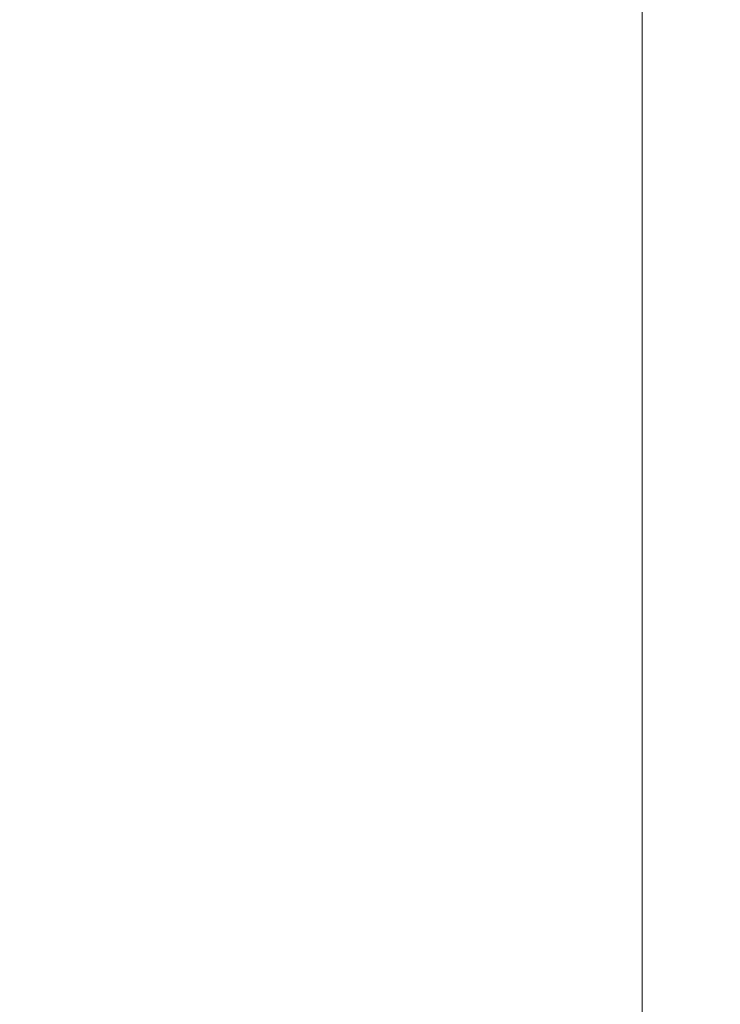
# Model space of a CAD drawing. Units: inches. Extents: x 0 to 204, y 0 to 264.
# Drawn here: x 103 to 104, y 165 to 166 of the extents above; entities that cross this region are included whole.
import ezdxf

# ---------------------------------------------------------------- set-up
doc = ezdxf.new("R2010")
doc.units = ezdxf.units.IN
doc.header["$MEASUREMENT"] = 0
doc.layers.get('0').update_dxf_attribs({"color": 10})

# ---------------------------------------------------------------- blocks, each defined once
blk = doc.blocks.new('646XLF-3D')
at = {"lineweight": 18, "invisible_edges": 10}
for points in [[(7.125, -7.12513, -6.5), (7.125, 7.12513, -6.5), (7.125, 7.87513, -7.25), (7.125, -7.87513, -7.25)], [(7.125, 7.12513, 0.75), (7.125, -7.12513, 0.75), (7.875, -7.87513, 0.75), (7.875, 7.87513, 0.75)], [(7.125, -7.12513), (7.125, 7.12513), (7.875, 7.87513), (7.875, -7.87513)]]:
    blk.add_3dface(points, dxfattribs=at)
at = {"lineweight": 18}
for points in [[(7.125, 7.87513, -7.25), (7.875, 7.87513, -7.25), (7.875, -7.87513, -7.25), (7.125, -7.87513, -7.25)], [(7.875, -7.12513, -6.5), (7.875, 7.12513, -6.5), (7.125, 7.12513, -6.5), (7.125, -7.12513, -6.5)], [(7.125, 7.12513, 0.75), (7.125, 7.12513), (7.125, -7.12513), (7.125, -7.12513, 0.75)]]:
    blk.add_3dface(points, dxfattribs=at)
mesh = blk.add_polyface(dxfattribs=at)
corners = [(7.875, -7.87513, 16.75), (7.875, 7.87487, 16.75), (-7.875, 7.87487, 16.75), (-7.875, -7.87513, 16.75)]
mesh.append_faces([[corners[k] for k in face] for face in [(0, 1, 2, 3)]])
mesh = blk.add_polyface(dxfattribs=at)
corners = [(7.875, 7.87487, 11.75), (7.875, -7.87513, 11.75), (-7.875, -7.87513, 11.75), (-7.875, 7.87487, 11.75)]
mesh.append_faces([[corners[k] for k in face] for face in [(1, 2, 3, 0)]])

msp = doc.modelspace()

# ---------------------------------------------------------------- linework, layer by layer
at = {"lineweight": 18, "invisible_edges": 15}
for points in [[(103.06789, 166.39859, 32.51645), (103.73445, 165.85481, 32.2702), (103.43994, 166.18838, 32.30278)], [(103.06789, 166.39859, 32.51645), (103.50117, 165.91637, 32.39694), (103.73445, 165.85481, 32.2702)], [(103.50117, 165.75218, 32.39694), (103.06789, 166.2344, 32.51645), (102.68599, 166.35917, 32.67632)], [(102.90045, 165.99642, 32.54923), (103.50117, 165.75218, 32.39694), (102.68599, 166.35917, 32.67632)], [(103.9322, 165.85994, 27.07692), (104.05602, 166.26468, 28.5), (103.71108, 165.94938, 27.14502)], [(103.06789, 166.2344, 32.51645), (103.73445, 165.69062, 32.2702), (103.43994, 166.02419, 32.30278)], [(103.06789, 166.2344, 32.51645), (103.50117, 165.75218, 32.39694), (103.73445, 165.69062, 32.2702)], [(103.3351, 166.03629, 3.48352), (103.4538, 166.2242, 2.09672), (103.276, 165.85506, 3.49298)], [(103.44132, 165.99888, 24.79046), (103.63647, 165.8187, 24.27876), (103.66019, 166.20253, 25.87321)], [(103.66019, 166.20253, 25.87321), (103.63647, 165.8187, 24.27876), (103.81837, 166.04412, 25.45392)], [(104.11714, 165.56842, 32.03935), (103.43994, 166.18838, 32.30278), (103.73445, 165.85481, 32.2702)], [(103.80079, 165.89346, 32.04601), (103.43994, 166.18838, 32.30278), (104.11714, 165.56842, 32.03935)], [(103.38884, 166.15656, 27.3331), (103.4776, 165.77626, 26.28054), (103.58563, 166.06326, 27.39451)], [(104.12109, 165.51778, 31.43129), (104.31153, 165.46196, 31.52623), (103.61802, 166.1256, 31.72761)], [(104.31153, 165.46196, 31.52623), (103.9599, 165.99838, 31.81708), (103.61802, 166.1256, 31.72761)], [(103.61802, 166.1256, 31.72761), (103.86218, 165.69694, 31.36038), (104.12109, 165.51778, 31.43129)], [(103.95102, 165.80741, 26.94564), (103.86249, 165.93763, 27.33743), (104.09126, 166.12646, 28.27497)], [(103.84795, 165.81184, 5.65859), (103.77194, 166.06912, 4.27188), (103.6518, 165.92779, 5.31027)], [(103.92078, 166.06711, 4.03348), (103.77194, 166.06912, 4.27188), (103.84795, 165.81184, 5.65859)], [(103.71108, 165.94938, 27.14502), (103.58563, 166.06326, 27.39451), (103.4776, 165.77626, 26.28054)], [(103.5317, 165.70979, 27.4269), (103.67991, 166.06804, 28.33123), (103.52969, 165.7483, 27.01664)], [(103.99834, 165.89146, 4.8726), (103.92078, 166.06711, 4.03348), (103.84795, 165.81184, 5.65859)], [(103.81837, 166.04412, 25.45392), (103.63647, 165.8187, 24.27876), (103.78342, 165.78119, 24.31663)], [(103.81837, 166.04412, 25.45392), (103.78342, 165.78119, 24.31663), (103.96299, 165.93496, 24.99929)], [(103.58866, 166.01662, 23.26647), (103.35307, 165.86229, 21.75694), (103.35837, 166.0326, 22.92504)], [(103.75869, 166.03192, 27.56677), (103.7348, 165.73926, 26.40186), (103.61663, 166.00573, 27.11809)], [(103.7348, 165.73926, 26.40186), (103.75869, 166.03192, 27.56677), (103.86249, 165.93763, 27.33743)], [(104.11714, 165.40423, 32.03935), (103.43994, 166.02419, 32.30278), (103.73445, 165.69062, 32.2702)], [(103.80079, 165.72927, 32.04601), (103.43994, 166.02419, 32.30278), (104.11714, 165.40423, 32.03935)], [(103.35307, 165.86229, 21.75694), (103.58866, 166.01662, 23.26647), (103.58142, 165.83861, 22.10515)], [(103.75299, 165.9395, 23.11334), (103.58142, 165.83861, 22.10515), (103.58866, 166.01662, 23.26647)], [(103.44132, 165.99888, 24.79046), (103.23066, 166.00844, 24.55068), (103.27484, 165.75184, 23.44649)], [(103.27484, 165.75184, 23.44649), (103.42133, 165.81003, 23.93629), (103.44132, 165.99888, 24.79046)], [(103.63647, 165.8187, 24.27876), (103.44132, 165.99888, 24.79046), (103.42133, 165.81003, 23.93629)], [(102.94292, 165.98634, 24.39007), (103.13562, 165.60125, 22.79064), (104.06817, 165.56086, 23.92681)], [(103.8797, 165.90844, 23.16572), (104.03319, 165.99032, 23.90823), (103.98623, 165.84014, 22.95292)], [(103.66019, 165.60922, 25.87321), (103.71108, 165.94938, 27.14502), (103.4776, 165.77626, 26.28054)], [(103.66019, 165.60922, 25.87321), (103.9322, 165.85994, 27.07692), (103.71108, 165.94938, 27.14502)], [(103.42022, 165.93221, 5.74999), (103.1899, 165.94065, 6.19015), (103.28527, 165.79893, 7.05033)], [(103.75299, 165.9395, 23.11334), (103.69206, 165.71787, 21.46466), (103.58142, 165.83861, 22.10515)], [(103.69206, 165.71787, 21.46466), (103.75299, 165.9395, 23.11334), (103.83455, 165.78102, 22.25714)], [(103.83455, 165.78102, 22.25714), (103.75299, 165.9395, 23.11334), (103.8797, 165.90844, 23.16572)], [(103.50615, 165.73058, 7.04251), (103.42022, 165.93221, 5.74999), (103.28527, 165.79893, 7.05033)], [(103.6518, 165.92779, 5.31027), (103.42022, 165.93221, 5.74999), (103.50615, 165.73058, 7.04251)], [(103.7348, 165.73926, 26.40186), (103.86249, 165.93763, 27.33743), (103.95102, 165.80741, 26.94564)], [(103.67996, 165.74919, 6.46614), (103.6518, 165.92779, 5.31027), (103.50615, 165.73058, 7.04251)], [(103.6518, 165.92779, 5.31027), (103.67996, 165.74919, 6.46614), (103.84795, 165.81184, 5.65859)], [(103.73445, 165.85481, 32.2702), (103.50117, 165.91637, 32.39694), (104.09894, 165.31684, 32.14603)], [(103.64123, 165.60477, 32.30168), (104.09894, 165.31684, 32.14603), (103.50117, 165.91637, 32.39694)], [(103.83455, 165.78102, 22.25714), (103.8797, 165.90844, 23.16572), (103.98623, 165.84014, 22.95292)], [(103.5317, 165.70979, 27.4269), (103.44588, 165.48412, 27.06839), (103.62638, 165.89738, 28.38748)], [(103.96743, 165.75124, 5.81231), (103.99834, 165.89146, 4.8726), (103.84795, 165.81184, 5.65859)], [(103.81343, 165.8819, 32.04096), (103.89706, 165.80453, 31.98593), (103.80934, 165.88594, 32.02186)], [(103.89706, 165.80453, 31.98593), (103.89285, 165.80869, 31.96655), (103.80934, 165.88594, 32.02186)], [(103.4776, 165.77626, 26.28054), (103.25838, 165.88009, 26.16619), (103.30512, 165.64719, 25.59205)], [(103.63447, 165.8777, 32.11089), (103.72051, 165.80215, 32.05733), (103.6306, 165.88153, 32.09235)], [(103.72051, 165.80215, 32.05733), (103.71654, 165.80608, 32.03851), (103.6306, 165.88153, 32.09235)], [(103.54072, 165.69309, 20.86247), (103.31614, 165.75839, 20.8167), (103.35307, 165.86229, 21.75694)], [(103.35307, 165.86229, 21.75694), (103.58142, 165.83861, 22.10515), (103.54072, 165.69309, 20.86247)], [(103.81837, 165.45082, 25.45392), (103.9322, 165.85994, 27.07692), (103.66019, 165.60922, 25.87321)], [(103.9322, 165.85994, 27.07692), (103.81837, 165.45082, 25.45392), (104.05363, 165.63062, 26.16619)], [(103.73445, 165.85481, 32.2702), (104.09894, 165.31684, 32.14603), (104.44602, 165.12103, 31.96345)], [(103.73445, 165.85481, 32.2702), (104.44602, 165.12103, 31.96345), (104.11714, 165.56842, 32.03935)], [(103.58142, 165.83861, 22.10515), (103.69206, 165.71787, 21.46466), (103.54072, 165.69309, 20.86247)], [(103.83455, 165.78102, 22.25714), (103.98623, 165.84014, 22.95292), (103.94517, 165.70925, 21.99658)], [(103.42133, 165.81003, 23.93629), (103.53439, 165.65785, 23.38551), (103.63647, 165.8187, 24.27876)], [(103.54442, 165.81605, 2), (103.56771, 165.53293, 3.03236), (103.42446, 165.60838, 2.91323)], [(103.53439, 165.65785, 23.38551), (103.67644, 165.5784, 23.21404), (103.63647, 165.8187, 24.27876)], [(103.67644, 165.5784, 23.21404), (103.78342, 165.78119, 24.31663), (103.63647, 165.8187, 24.27876)], [(103.42133, 165.81003, 23.93629), (103.27484, 165.75184, 23.44649), (103.39154, 165.63427, 23.0461)], [(103.53439, 165.65785, 23.38551), (103.42133, 165.81003, 23.93629), (103.39154, 165.63427, 23.0461)], [(103.67996, 165.74919, 6.46614), (103.76804, 165.61697, 7.31096), (103.84795, 165.81184, 5.65859)], [(103.95102, 165.80741, 26.94564), (103.866, 165.51542, 25.62105), (103.7348, 165.73926, 26.40186)], [(103.84795, 165.81184, 5.65859), (103.76804, 165.61697, 7.31096), (103.92628, 165.63158, 6.77657)], [(103.92628, 165.63158, 6.77657), (103.96743, 165.75124, 5.81231), (103.84795, 165.81184, 5.65859)], [(103.95102, 165.80741, 26.94564), (104.02497, 165.56859, 26.06912), (103.866, 165.51542, 25.62105)], [(103.72449, 165.79822, 32.07615), (103.80934, 165.72175, 32.02186), (103.72051, 165.80215, 32.05733)], [(103.80934, 165.72175, 32.02186), (103.80525, 165.72579, 32.00276), (103.72051, 165.80215, 32.05733)], [(103.90127, 165.80038, 32.00532), (103.98367, 165.72214, 31.94957), (103.89706, 165.80453, 31.98593)], [(103.98367, 165.72214, 31.94957), (103.97934, 165.7264, 31.92991), (103.89706, 165.80453, 31.98593)], [(103.50615, 165.73058, 7.04251), (103.28527, 165.79893, 7.05033), (103.27659, 165.66402, 8.3595)], [(103.67644, 165.5784, 23.21404), (103.87234, 165.64599, 23.83239), (103.78342, 165.78119, 24.31663)], [(103.81205, 165.63603, 21.10463), (103.69206, 165.71787, 21.46466), (103.83455, 165.78102, 22.25714)], [(103.81205, 165.63603, 21.10463), (103.83455, 165.78102, 22.25714), (103.94517, 165.70925, 21.99658)], [(103.4776, 165.77626, 26.28054), (103.30512, 165.64719, 25.59205), (103.44132, 165.40557, 24.79046)], [(103.52969, 165.7483, 27.01664), (103.49981, 165.77276, 25.96121), (103.36654, 165.4335, 25.29765)], [(103.66019, 165.60922, 25.87321), (103.4776, 165.77626, 26.28054), (103.44132, 165.40557, 24.79046)], [(103.49981, 165.77276, 25.96121), (103.7348, 165.73926, 26.40186), (103.56788, 165.42944, 24.78436)], [(103.39164, 165.67498, 20.25056), (103.31614, 165.75839, 20.8167), (103.54072, 165.69309, 20.86247)], [(103.73445, 165.69062, 32.2702), (103.50117, 165.75218, 32.39694), (104.09894, 165.15265, 32.14603)], [(103.64123, 165.44058, 32.30168), (104.09894, 165.15265, 32.14603), (103.50117, 165.75218, 32.39694)], [(103.74349, 165.75361, 2), (103.65381, 165.37028, 3.57917), (103.56771, 165.53293, 3.03236)], [(103.90103, 165.70143, 26.96968), (103.8319, 165.7524, 26.74572), (103.76502, 165.73772, 26.91076)], [(103.32744, 165.26522, 25.72457), (103.52969, 165.7483, 27.01664), (103.34873, 165.35288, 25.52754)], [(103.32744, 165.26522, 25.72457), (103.5317, 165.70979, 27.4269), (103.52969, 165.7483, 27.01664)], [(103.52969, 165.7483, 27.01664), (103.36654, 165.4335, 25.29765), (103.34873, 165.35288, 25.52754)], [(103.67996, 165.74919, 6.46614), (103.50615, 165.73058, 7.04251), (103.60352, 165.63012, 7.66013)], [(103.76804, 165.61697, 7.31096), (103.67996, 165.74919, 6.46614), (103.60352, 165.63012, 7.66013)], [(103.7348, 165.73926, 26.40186), (103.866, 165.51542, 25.62105), (103.56788, 165.42944, 24.78436)], [(103.69959, 165.69816, 26.73363), (103.66366, 165.70111, 26.97291), (103.76502, 165.73772, 26.91076)], [(103.66366, 165.70111, 26.97291), (103.77914, 165.72149, 27.10598), (103.76502, 165.73772, 26.91076)], [(103.90103, 165.70143, 26.96968), (103.76502, 165.73772, 26.91076), (103.77914, 165.72149, 27.10598)], [(103.27659, 165.66402, 8.3595), (103.49708, 165.56358, 8.72277), (103.50615, 165.73058, 7.04251)], [(103.57284, 165.72672, 28.44374), (103.44588, 165.48412, 27.06839), (103.39225, 165.32071, 27.04938)], [(103.60352, 165.63012, 7.66013), (103.50615, 165.73058, 7.04251), (103.49708, 165.56358, 8.72277)], [(103.54072, 165.69309, 20.86247), (103.69206, 165.71787, 21.46466), (103.64855, 165.60843, 20.39013)], [(103.66366, 165.70111, 26.97291), (103.595, 165.71601, 27.19502), (103.77914, 165.72149, 27.10598)], [(103.595, 165.71601, 27.19502), (103.75736, 165.67751, 27.25723), (103.77914, 165.72149, 27.10598)], [(103.64855, 165.60843, 20.39013), (103.69206, 165.71787, 21.46466), (103.81205, 165.63603, 21.10463)], [(103.75736, 165.67751, 27.25723), (103.86628, 165.65026, 27.14884), (103.77914, 165.72149, 27.10598)], [(103.86628, 165.65026, 27.14884), (103.90103, 165.70143, 26.96968), (103.77914, 165.72149, 27.10598)], [(103.81343, 165.71771, 32.04096), (103.89706, 165.64034, 31.98593), (103.80934, 165.72175, 32.02186)], [(103.89706, 165.64034, 31.98593), (103.89285, 165.6445, 31.96655), (103.80934, 165.72175, 32.02186)], [(103.4256, 165.70893, 27.35838), (103.595, 165.71601, 27.19502), (103.42825, 165.656, 27.2214)], [(103.595, 165.71601, 27.19502), (103.4256, 165.70893, 27.35838), (103.63524, 165.67592, 27.3766)], [(103.595, 165.71601, 27.19502), (103.54726, 165.64489, 27.07787), (103.42825, 165.656, 27.2214)], [(103.54726, 165.64489, 27.07787), (103.595, 165.71601, 27.19502), (103.66366, 165.70111, 26.97291)], [(103.75736, 165.67751, 27.25723), (103.595, 165.71601, 27.19502), (103.63524, 165.67592, 27.3766)], [(103.65381, 165.37028, 3.57917), (103.8619, 165.71646, 2), (103.83471, 165.427, 3.11982)], [(103.4256, 165.70893, 27.35838), (103.26296, 165.65582, 27.32037), (103.23677, 165.70399, 27.44665)], [(103.23677, 165.70399, 27.44665), (103.46537, 165.68052, 27.47711), (103.4256, 165.70893, 27.35838)], [(103.46537, 165.68052, 27.47711), (103.23677, 165.70399, 27.44665), (103.31256, 165.65243, 27.57662)], [(103.26296, 165.65582, 27.32037), (103.4256, 165.70893, 27.35838), (103.42825, 165.656, 27.2214)], [(103.32744, 165.26522, 25.72457), (103.44588, 165.48412, 27.06839), (103.5317, 165.70979, 27.4269)], [(103.63524, 165.67592, 27.3766), (103.4256, 165.70893, 27.35838), (103.46537, 165.68052, 27.47711)], [(103.81205, 165.63603, 21.10463), (103.94517, 165.70925, 21.99658), (104.05846, 165.64601, 21.30182)], [(103.56668, 165.55517, 26.88662), (103.54726, 165.64489, 27.07787), (103.66366, 165.70111, 26.97291)], [(103.65116, 165.61449, 26.72499), (103.56668, 165.55517, 26.88662), (103.66366, 165.70111, 26.97291)], [(103.90103, 165.70143, 26.96968), (103.86628, 165.65026, 27.14884), (103.91324, 165.54311, 27.06907)], [(103.96421, 165.69704, 26.75055), (103.90103, 165.70143, 26.96968), (103.96151, 165.55288, 26.92133)], [(103.39164, 165.67498, 20.25056), (103.54072, 165.69309, 20.86247), (103.51589, 165.60455, 19.92035)], [(103.64855, 165.60843, 20.39013), (103.51589, 165.60455, 19.92035), (103.54072, 165.69309, 20.86247)], [(103.73445, 165.69062, 32.2702), (104.09894, 165.15265, 32.14603), (104.44602, 164.95684, 31.96345)], [(103.73445, 165.69062, 32.2702), (104.44602, 164.95684, 31.96345), (104.11714, 165.40423, 32.03935)], [(103.23893, 165.67867, 3.0079), (103.42446, 165.60838, 2.91323), (103.27343, 165.4803, 3.61776)], [(103.31256, 165.65243, 27.57662), (103.57929, 165.60254, 27.48923), (103.46537, 165.68052, 27.47711)], [(103.63524, 165.67592, 27.3766), (103.46537, 165.68052, 27.47711), (103.57929, 165.60254, 27.48923)], [(103.75736, 165.67751, 27.25723), (103.63524, 165.67592, 27.3766), (103.68372, 165.52212, 27.38644)], [(103.77435, 165.52773, 27.30163), (103.86628, 165.65026, 27.14884), (103.75736, 165.67751, 27.25723)], [(103.42158, 165.56527, 19.07924), (103.26397, 165.59906, 18.85491), (103.39164, 165.67498, 20.25056)], [(103.42158, 165.56527, 19.07924), (103.39164, 165.67498, 20.25056), (103.51589, 165.60455, 19.92035)], [(103.57929, 165.60254, 27.48923), (103.68372, 165.52212, 27.38644), (103.63524, 165.67592, 27.3766)], [(103.49708, 165.56358, 8.72277), (103.27659, 165.66402, 8.3595), (103.33075, 165.55055, 9.63332)], [(103.27873, 165.51228, 32.19184), (103.98161, 165.01615, 32.01824), (103.29973, 165.66826, 32.30882)], [(103.29973, 165.66826, 32.30882), (103.98161, 165.01615, 32.01824), (103.64123, 165.60477, 32.30168)], [(103.26296, 165.65582, 27.32037), (103.42825, 165.656, 27.2214), (103.19132, 165.53194, 27.23793)], [(103.4854, 165.49444, 22.46767), (103.53439, 165.65785, 23.38551), (103.39154, 165.63427, 23.0461)], [(103.42825, 165.656, 27.2214), (103.54726, 165.64489, 27.07787), (103.44864, 165.53866, 27.13636)], [(103.67644, 165.5784, 23.21404), (103.53439, 165.65785, 23.38551), (103.4854, 165.49444, 22.46767)], [(103.57929, 165.60254, 27.48923), (103.31256, 165.65243, 27.57662), (103.50247, 165.51091, 27.55608)], [(103.44132, 165.40557, 24.79046), (103.30512, 165.64719, 25.59205), (103.23066, 165.41514, 24.55068)], [(103.64855, 165.60843, 20.39013), (103.81205, 165.63603, 21.10463), (103.75718, 165.52805, 19.91149)], [(103.81205, 165.63603, 21.10463), (104.01716, 165.51434, 20.129), (103.75718, 165.52805, 19.91149)], [(103.90127, 165.63619, 32.00532), (103.98367, 165.55795, 31.94957), (103.89706, 165.64034, 31.98593)], [(103.98367, 165.55795, 31.94957), (103.97934, 165.56221, 31.92991), (103.89706, 165.64034, 31.98593)], [(103.29415, 165.45451, 21.90525), (103.4854, 165.49444, 22.46767), (103.39154, 165.63427, 23.0461)], [(103.6199, 165.51306, 8.87221), (103.60352, 165.63012, 7.66013), (103.49708, 165.56358, 8.72277)], [(103.60352, 165.63012, 7.66013), (103.6199, 165.51306, 8.87221), (103.74821, 165.52552, 8.25616)], [(103.60352, 165.63012, 7.66013), (103.74821, 165.52552, 8.25616), (103.76804, 165.61697, 7.31096)], [(103.88319, 165.53318, 7.74771), (103.92628, 165.63158, 6.77657), (103.76804, 165.61697, 7.31096)], [(104.03781, 165.58018, 7.19742), (103.92628, 165.63158, 6.77657), (103.88319, 165.53318, 7.74771)], [(103.76804, 165.61697, 7.31096), (103.74821, 165.52552, 8.25616), (103.88319, 165.53318, 7.74771)], [(103.93357, 165.56058, 20.90678), (103.86892, 165.61565, 20.68265), (103.79873, 165.59788, 20.84579)], [(103.42446, 165.60838, 2.91323), (103.38548, 165.39954, 3.80911), (103.27343, 165.4803, 3.61776)], [(103.38548, 165.39954, 3.80911), (103.42446, 165.60838, 2.91323), (103.56771, 165.53293, 3.03236)], [(103.44132, 165.40557, 24.79046), (103.63647, 165.2254, 24.27876), (103.66019, 165.60922, 25.87321)], [(103.59065, 165.53009, 19.31726), (103.51589, 165.60455, 19.92035), (103.64855, 165.60843, 20.39013)], [(103.75718, 165.52805, 19.91149), (103.59065, 165.53009, 19.31726), (103.64855, 165.60843, 20.39013)], [(103.66019, 165.60922, 25.87321), (103.63647, 165.2254, 24.27876), (103.81837, 165.45082, 25.45392)], [(103.13562, 165.60125, 22.79064), (102.40154, 165.43327, 20.67666), (103.96378, 165.19878, 21.58281)], [(103.59065, 165.53009, 19.31726), (103.42158, 165.56527, 19.07924), (103.51589, 165.60455, 19.92035)], [(103.38017, 165.50988, 17.92364), (103.26397, 165.59906, 18.85491), (103.42158, 165.56527, 19.07924)], [(103.73679, 165.56186, 20.66714), (103.69616, 165.55999, 20.90541), (103.79873, 165.59788, 20.84579)], [(103.69616, 165.55999, 20.90541), (103.80877, 165.57813, 21.0414), (103.79873, 165.59788, 20.84579)], [(103.93357, 165.56058, 20.90678), (103.79873, 165.59788, 20.84579), (103.80877, 165.57813, 21.0414)], [(103.63318, 165.57344, 21.13803), (103.46213, 165.51047, 21.14401), (103.45952, 165.5614, 21.28014)], [(103.45952, 165.5614, 21.28014), (103.6506, 165.52286, 21.32257), (103.63318, 165.57344, 21.13803)], [(103.63318, 165.57344, 21.13803), (103.58, 165.50115, 21.00344), (103.46213, 165.51047, 21.14401)], [(103.61546, 165.36547, 21.97356), (103.67644, 165.5784, 23.21404), (103.4854, 165.49444, 22.46767)], [(103.69616, 165.55999, 20.90541), (103.58, 165.50115, 21.00344), (103.63318, 165.57344, 21.13803)], [(103.81757, 165.4714, 22.6408), (103.67644, 165.5784, 23.21404), (103.61546, 165.36547, 21.97356)], [(103.69616, 165.55999, 20.90541), (103.63318, 165.57344, 21.13803), (103.80877, 165.57813, 21.0414)], [(103.63318, 165.57344, 21.13803), (103.77935, 165.53045, 21.19835), (103.80877, 165.57813, 21.0414)], [(103.77935, 165.53045, 21.19835), (103.63318, 165.57344, 21.13803), (103.6506, 165.52286, 21.32257)], [(103.77935, 165.53045, 21.19835), (103.89557, 165.50643, 21.08397), (103.80877, 165.57813, 21.0414)], [(103.89557, 165.50643, 21.08397), (103.93357, 165.56058, 20.90678), (103.80877, 165.57813, 21.0414)], [(104.02497, 165.56859, 26.06912), (103.93586, 165.37408, 25.0732), (103.866, 165.51542, 25.62105)], [(103.45952, 165.5614, 21.28014), (103.29797, 165.50877, 21.24125), (103.27267, 165.55502, 21.36755)], [(103.27267, 165.55502, 21.36755), (103.48197, 165.53621, 21.39867), (103.45952, 165.5614, 21.28014)], [(103.29797, 165.50877, 21.24125), (103.45952, 165.5614, 21.28014), (103.46213, 165.51047, 21.14401)], [(103.33075, 165.55055, 9.63332), (103.48115, 165.47726, 10.0995), (103.49708, 165.56358, 8.72277)], [(103.42158, 165.56527, 19.07924), (103.52284, 165.45303, 17.64175), (103.38017, 165.50988, 17.92364)], [(103.59065, 165.53009, 19.31726), (103.52284, 165.45303, 17.64175), (103.42158, 165.56527, 19.07924)], [(103.6506, 165.52286, 21.32257), (103.45952, 165.5614, 21.28014), (103.48197, 165.53621, 21.39867)], [(103.6199, 165.51306, 8.87221), (103.49708, 165.56358, 8.72277), (103.48115, 165.47726, 10.0995)], [(103.60165, 165.41615, 20.8154), (103.58, 165.50115, 21.00344), (103.69616, 165.55999, 20.90541)], [(103.68842, 165.47845, 20.65602), (103.60165, 165.41615, 20.8154), (103.69616, 165.55999, 20.90541)], [(103.93357, 165.56058, 20.90678), (103.89557, 165.50643, 21.08397), (103.94606, 165.40032, 21.00095)], [(103.48197, 165.53621, 21.39867), (103.27267, 165.55502, 21.36755), (103.34923, 165.50167, 21.49664)], [(103.49373, 165.42545, 27.13765), (103.56668, 165.55517, 26.88662), (103.66366, 165.39915, 26.95294)], [(103.65116, 165.51765, 26.71859), (103.66366, 165.39915, 26.95294), (103.56668, 165.55517, 26.88662)], [(103.90103, 165.39925, 26.9497), (103.96421, 165.43245, 26.73306), (103.96151, 165.55288, 26.92133)], [(103.33075, 165.55055, 9.63332), (103.23474, 165.52127, 10.89753), (103.48115, 165.47726, 10.0995)], [(103.56788, 165.42944, 24.78436), (103.42221, 165.31513, 23.96316), (103.38299, 165.53978, 24.80433)], [(103.90103, 165.39925, 26.9497), (103.91324, 165.54311, 27.06907), (103.86628, 165.42639, 27.13404)], [(103.34923, 165.50167, 21.49664), (103.57523, 165.46053, 21.43064), (103.48197, 165.53621, 21.39867)], [(103.3556, 165.44316, 27.22887), (103.44864, 165.53866, 27.13636), (103.49373, 165.42545, 27.13765)], [(103.5, 165.3245, 3.97625), (103.38548, 165.39954, 3.80911), (103.56771, 165.53293, 3.03236)], [(103.6506, 165.52286, 21.32257), (103.48197, 165.53621, 21.39867), (103.57523, 165.46053, 21.43064)], [(103.5, 165.3245, 3.97625), (103.56771, 165.53293, 3.03236), (103.65381, 165.37028, 3.57917)], [(103.68323, 165.37723, 27.31781), (103.86628, 165.42639, 27.13404), (103.86497, 165.53334, 27.21681)], [(103.86704, 165.43892, 8.82936), (103.88319, 165.53318, 7.74771), (103.74821, 165.52552, 8.25616)], [(103.86704, 165.43892, 8.82936), (104.01083, 165.49416, 8.2047), (103.88319, 165.53318, 7.74771)], [(103.52284, 165.45303, 17.64175), (103.59065, 165.53009, 19.31726), (103.72056, 165.45337, 18.81802)], [(103.75718, 165.52805, 19.91149), (103.72056, 165.45337, 18.81802), (103.59065, 165.53009, 19.31726)], [(103.74821, 165.52552, 8.25616), (103.6199, 165.51306, 8.87221), (103.72866, 165.45374, 9.2096)], [(103.71589, 165.37389, 21.31071), (103.77935, 165.53045, 21.19835), (103.6506, 165.52286, 21.32257)], [(103.75718, 165.52805, 19.91149), (103.86578, 165.453, 19.43394), (103.72056, 165.45337, 18.81802)], [(103.86704, 165.43892, 8.82936), (103.74821, 165.52552, 8.25616), (103.72866, 165.45374, 9.2096)], [(103.75718, 165.52805, 19.91149), (104.01716, 165.51434, 20.129), (103.86578, 165.453, 19.43394)], [(103.89651, 165.38803, 21.14495), (103.89557, 165.50643, 21.08397), (103.77935, 165.53045, 21.19835)], [(103.48115, 165.47726, 10.0995), (103.23474, 165.52127, 10.89753), (103.41571, 165.45205, 11.34878)], [(103.25097, 165.49403, 11.98234), (103.41571, 165.45205, 11.34878), (103.23474, 165.52127, 10.89753)], [(103.53534, 165.37805, 27.45515), (103.68323, 165.37723, 27.31781), (103.68372, 165.52212, 27.38644)], [(103.57523, 165.46053, 21.43064), (103.71589, 165.37389, 21.31071), (103.6506, 165.52286, 21.32257)], [(104.2945, 165.47761, 31.12864), (104.12342, 165.26438, 28.25727), (103.85966, 165.5214, 30.17152)], [(102.90522, 165.51698, 31.98508), (103.61802, 164.87627, 31.72761), (103.20321, 165.42285, 32.07768)], [(102.90522, 165.51698, 31.98508), (103.14702, 165.1222, 31.66082), (103.61802, 164.87627, 31.72761)], [(103.20321, 165.42285, 32.07768), (103.9599, 164.74904, 31.81708), (103.27873, 165.51228, 32.19184)], [(103.98161, 165.01615, 32.01824), (103.27873, 165.51228, 32.19184), (103.9599, 164.74904, 31.81708)], [(103.6199, 165.51306, 8.87221), (103.48115, 165.47726, 10.0995), (103.62748, 165.43323, 10.06275)], [(103.56788, 165.42944, 24.78436), (103.866, 165.51542, 25.62105), (103.76186, 165.26588, 24.26677)], [(103.6199, 165.51306, 8.87221), (103.62748, 165.43323, 10.06275), (103.72866, 165.45374, 9.2096)], [(103.93586, 165.37408, 25.0732), (103.76186, 165.26588, 24.26677), (103.866, 165.51542, 25.62105)], [(103.29797, 165.50877, 21.24125), (103.46213, 165.51047, 21.14401), (103.22982, 165.38704, 21.15663)], [(103.38017, 165.50988, 17.92364), (103.52284, 165.45303, 17.64175), (103.3289, 165.48804, 16.77831)], [(103.53534, 165.37805, 27.45515), (103.50247, 165.51091, 27.55608), (103.40338, 165.4186, 27.57197)], [(103.58, 165.50115, 21.00344), (103.48258, 165.39542, 21.05832), (103.46213, 165.51047, 21.14401)], [(103.4815, 165.43121, 15.89505), (103.34562, 165.50427, 14.25), (103.26012, 165.50303, 15.43104)], [(103.4815, 165.43121, 15.89505), (103.26012, 165.50303, 15.43104), (103.3289, 165.48804, 16.77831)], [(103.27873, 165.34809, 32.19184), (103.98161, 164.85196, 32.01824), (103.29973, 165.50407, 32.30882)], [(103.29973, 165.50407, 32.30882), (103.98161, 164.85196, 32.01824), (103.64123, 165.44058, 32.30168)], [(103.57523, 165.46053, 21.43064), (103.34923, 165.50167, 21.49664), (103.53526, 165.35975, 21.47647)], [(103.41571, 165.45205, 11.34878), (103.25097, 165.49403, 11.98234), (103.36595, 165.45728, 12.60364)], [(103.4854, 165.49444, 22.46767), (103.29415, 165.45451, 21.90525), (103.4234, 165.30188, 21.21889)], [(103.36595, 165.45728, 12.60364), (103.36899, 165.49694, 14.25), (103.4691, 165.43557, 13.3448)], [(103.61546, 165.36547, 21.97356), (103.4854, 165.49444, 22.46767), (103.4234, 165.30188, 21.21889)], [(103.32744, 165.26522, 25.72457), (103.28287, 165.10325, 25.94317), (103.44588, 165.48412, 27.06839)], [(103.39225, 165.32071, 27.04938), (103.44588, 165.48412, 27.06839), (103.28287, 165.10325, 25.94317)], [(103.52284, 165.45303, 17.64175), (103.4815, 165.43121, 15.89505), (103.3289, 165.48804, 16.77831)], [(103.58935, 165.40506, 11.05859), (103.48115, 165.47726, 10.0995), (103.41571, 165.45205, 11.34878)], [(103.48115, 165.47726, 10.0995), (103.58935, 165.40506, 11.05859), (103.62748, 165.43323, 10.06275)], [(103.41571, 165.45205, 11.34878), (103.36595, 165.45728, 12.60364), (103.5306, 165.40492, 12.26225)], [(103.36595, 165.45728, 12.60364), (103.4691, 165.43557, 13.3448), (103.5306, 165.40492, 12.26225)], [(103.4234, 165.30188, 21.21889), (103.29415, 165.45451, 21.90525), (103.23815, 165.26751, 20.59549)], [(103.41571, 165.45205, 11.34878), (103.5306, 165.40492, 12.26225), (103.58935, 165.40506, 11.05859)], [(103.4815, 165.43121, 15.89505), (103.52284, 165.45303, 17.64175), (103.63095, 165.39458, 16.84033)], [(103.75987, 165.38776, 17.85722), (103.52284, 165.45303, 17.64175), (103.72056, 165.45337, 18.81802)], [(103.75987, 165.38776, 17.85722), (103.63095, 165.39458, 16.84033), (103.52284, 165.45303, 17.64175)], [(103.74588, 165.38196, 10.35565), (103.72866, 165.45374, 9.2096), (103.62748, 165.43323, 10.06275)], [(103.81837, 165.45082, 25.45392), (103.63647, 165.2254, 24.27876), (103.78342, 165.18789, 24.31663)], [(103.86578, 165.453, 19.43394), (103.75987, 165.38776, 17.85722), (103.72056, 165.45337, 18.81802)], [(103.74588, 165.38196, 10.35565), (103.86704, 165.43892, 8.82936), (103.72866, 165.45374, 9.2096)], [(103.75987, 165.38776, 17.85722), (103.86578, 165.453, 19.43394), (103.97585, 165.38267, 18.95618)], [(103.81837, 165.45082, 25.45392), (103.78342, 165.18789, 24.31663), (103.96299, 165.34165, 24.99929)], [(103.35856, 165.36362, 27.30607), (103.3556, 165.44316, 27.22887), (103.49373, 165.42545, 27.13765)], [(103.71609, 165.35763, 15.86459), (103.54061, 165.44311, 14.25), (103.4815, 165.43121, 15.89505)], [(103.87712, 165.44382, 28.5), (103.58563, 165.18628, 27.39451), (103.71108, 165.0724, 27.14502)], [(103.99827, 165.44746, 16.52852), (103.91063, 165.18267, 16.36859), (103.8658, 165.24772, 14.49732)], [(103.68269, 165.35787, 12.59452), (103.4691, 165.43557, 13.3448), (103.56404, 165.43576, 14.25)], [(103.5306, 165.40492, 12.26225), (103.4691, 165.43557, 13.3448), (103.68269, 165.35787, 12.59452)], [(103.98384, 165.40814, 9.21198), (103.86704, 165.43892, 8.82936), (103.74588, 165.38196, 10.35565)], [(103.8594, 164.8367, 19.2388), (102.40154, 165.43327, 20.67666), (102.86926, 165.04138, 18.4789)], [(103.58866, 165.13964, 23.26647), (103.42221, 165.31513, 23.96316), (103.56788, 165.42944, 24.78436)], [(103.4815, 165.43121, 15.89505), (103.63095, 165.39458, 16.84033), (103.71609, 165.35763, 15.86459)], [(103.76186, 165.26588, 24.26677), (103.58866, 165.13964, 23.26647), (103.56788, 165.42944, 24.78436)], [(103.74588, 165.38196, 10.35565), (103.62748, 165.43323, 10.06275), (103.58935, 165.40506, 11.05859)], [(103.69959, 165.43357, 26.71614), (103.76502, 165.37104, 26.88651), (103.66366, 165.39915, 26.95294)], [(103.20321, 165.42285, 32.07768), (103.61802, 164.87627, 31.72761), (103.9599, 164.74904, 31.81708)], [(103.57906, 165.35462, 27.18622), (103.35856, 165.36362, 27.30607), (103.49373, 165.42545, 27.13765)], [(103.66366, 165.39915, 26.95294), (103.57906, 165.35462, 27.18622), (103.49373, 165.42545, 27.13765)], [(103.65381, 165.37028, 3.57917), (103.83471, 165.427, 3.11982), (103.74824, 165.18861, 4.22958)], [(103.68323, 165.37723, 27.31781), (103.77914, 165.36142, 27.08217), (103.86628, 165.42639, 27.13404)], [(103.96621, 165.35193, 3.43407), (103.74824, 165.18861, 4.22958), (103.83471, 165.427, 3.11982)], [(103.86628, 165.42639, 27.13404), (103.77914, 165.36142, 27.08217), (103.90103, 165.39925, 26.9497)], [(103.44132, 165.40557, 24.79046), (103.23066, 165.41514, 24.55068), (103.27484, 165.15854, 23.44649)], [(103.53534, 165.37805, 27.45515), (103.40338, 165.4186, 27.57197), (103.34093, 165.34737, 27.509)], [(103.52751, 165.2828, 21.05738), (103.60165, 165.41615, 20.8154), (103.69616, 165.25913, 20.87974)], [(103.68842, 165.38174, 20.64777), (103.69616, 165.25913, 20.87974), (103.60165, 165.41615, 20.8154)], [(103.27484, 165.15854, 23.44649), (103.42133, 165.21672, 23.93629), (103.44132, 165.40557, 24.79046)], [(103.63647, 165.2254, 24.27876), (103.44132, 165.40557, 24.79046), (103.42133, 165.21672, 23.93629)], [(103.5306, 165.40492, 12.26225), (103.69426, 165.36015, 11.57597), (103.58935, 165.40506, 11.05859)], [(103.69426, 165.36015, 11.57597), (103.5306, 165.40492, 12.26225), (103.68269, 165.35787, 12.59452)], [(103.58935, 165.40506, 11.05859), (103.69426, 165.36015, 11.57597), (103.74588, 165.38196, 10.35565)], [(103.1902, 165.09962, 5.47863), (103.38548, 165.39954, 3.80911), (103.44828, 165.08816, 5.13259)], [(103.44828, 165.08816, 5.13259), (103.38548, 165.39954, 3.80911), (103.5, 165.3245, 3.97625)], [(103.38948, 165.29902, 21.14729), (103.48258, 165.39542, 21.05832), (103.52751, 165.2828, 21.05738)], [(103.66366, 165.39915, 26.95294), (103.77914, 165.36142, 27.08217), (103.57906, 165.35462, 27.18622)], [(103.7994, 165.34229, 16.86514), (103.63095, 165.39458, 16.84033), (103.75987, 165.38776, 17.85722)], [(103.63095, 165.39458, 16.84033), (103.7994, 165.34229, 16.86514), (103.71609, 165.35763, 15.86459)], [(103.77914, 165.36142, 27.08217), (103.66366, 165.39915, 26.95294), (103.76502, 165.37104, 26.88651)], [(103.77914, 165.36142, 27.08217), (103.76502, 165.37104, 26.88651), (103.90103, 165.39925, 26.9497)], [(103.76502, 165.37104, 26.88651), (103.8319, 165.37822, 26.72098), (103.90103, 165.39925, 26.9497)], [(103.93357, 165.25832, 20.881), (103.94606, 165.40032, 21.00095), (103.89557, 165.28168, 21.0648)], [(103.70792, 165.22912, 21.24476), (103.89557, 165.28168, 21.0648), (103.89651, 165.38803, 21.14495)], [(103.9322, 164.98296, 27.07692), (104.05602, 165.3877, 28.5), (103.71108, 165.0724, 27.14502)], [(103.75987, 165.38776, 17.85722), (103.97162, 165.36918, 18.03964), (103.7994, 165.34229, 16.86514)], [(103.90548, 165.16424, 26.44684), (103.67902, 165.38517, 28.08576), (104.12342, 165.26438, 28.25727)], [(103.74588, 165.38196, 10.35565), (103.69426, 165.36015, 11.57597), (103.81027, 165.31852, 11.99001)], [(103.81027, 165.31852, 11.99001), (103.95617, 165.31994, 11.22694), (103.74588, 165.38196, 10.35565)], [(103.43161, 165.33503, 27.39482), (103.53534, 165.37805, 27.45515), (103.34093, 165.34737, 27.509)], [(103.53534, 165.37805, 27.45515), (103.43161, 165.33503, 27.39482), (103.68323, 165.37723, 27.31781)], [(103.43161, 165.33503, 27.39482), (103.57906, 165.35462, 27.18622), (103.68323, 165.37723, 27.31781)], [(103.68323, 165.37723, 27.31781), (103.57906, 165.35462, 27.18622), (103.77914, 165.36142, 27.08217)], [(103.71589, 165.37389, 21.31071), (103.60671, 165.26594, 21.3902), (103.70792, 165.22912, 21.24476)], [(103.75908, 165.37457, 14.25), (103.81747, 165.3201, 13.02045), (103.68269, 165.35787, 12.59452)], [(103.96075, 165.33454, 15.68655), (103.74736, 165.37825, 14.25), (103.71609, 165.35763, 15.86459)], [(103.75908, 165.37457, 14.25), (103.95461, 165.31494, 13.53342), (103.81747, 165.3201, 13.02045)], [(103.76186, 165.26588, 24.26677), (103.93586, 165.37408, 25.0732), (103.92577, 165.19574, 24.1688)], [(103.74824, 165.18861, 4.22958), (103.44828, 165.08816, 5.13259), (103.65381, 165.37028, 3.57917)], [(103.65381, 165.37028, 3.57917), (103.44828, 165.08816, 5.13259), (103.5, 165.3245, 3.97625)], [(103.43161, 165.33503, 27.39482), (103.20174, 165.35311, 27.37787), (103.35856, 165.36362, 27.30607)], [(103.57906, 165.35462, 27.18622), (103.43161, 165.33503, 27.39482), (103.35856, 165.36362, 27.30607)], [(103.4234, 165.30188, 21.21889), (103.55282, 165.17649, 20.64966), (103.61546, 165.36547, 21.97356)], [(103.55282, 165.17649, 20.64966), (103.76281, 165.29681, 21.44921), (103.61546, 165.36547, 21.97356)], [(103.69426, 165.36015, 11.57597), (103.68269, 165.35787, 12.59452), (103.81027, 165.31852, 11.99001)], [(103.20174, 165.35311, 27.37787), (103.43161, 165.33503, 27.39482), (103.34093, 165.34737, 27.509)], [(103.26028, 165.2342, 21.5206), (103.43738, 165.26668, 21.48902), (103.38716, 165.35656, 21.51386)], [(103.43738, 165.26668, 21.48902), (103.60671, 165.26594, 21.3902), (103.53526, 165.35975, 21.47647)], [(103.68269, 165.35787, 12.59452), (103.81747, 165.3201, 13.02045), (103.81027, 165.31852, 11.99001)], [(103.7994, 165.34229, 16.86514), (103.96075, 165.33454, 15.68655), (103.71609, 165.35763, 15.86459)], [(102.90522, 165.35279, 31.98508), (103.61802, 164.71208, 31.72761), (103.20321, 165.25866, 32.07768)], [(102.90522, 165.35279, 31.98508), (103.14702, 164.95801, 31.66082), (103.61802, 164.71208, 31.72761)], [(103.20321, 165.25866, 32.07768), (103.9599, 164.58486, 31.81708), (103.27873, 165.34809, 32.19184)], [(103.98161, 164.85196, 32.01824), (103.27873, 165.34809, 32.19184), (103.9599, 164.58486, 31.81708)], [(103.81027, 165.31852, 11.99001), (103.81747, 165.3201, 13.02045), (103.95549, 165.31775, 12.23463)], [(103.42221, 165.31513, 23.96316), (103.35837, 165.15562, 22.92504), (103.26617, 165.30681, 23.64745)], [(103.58866, 165.13964, 23.26647), (103.35837, 165.15562, 22.92504), (103.42221, 165.31513, 23.96316)], [(103.23815, 165.26751, 20.59549), (103.36039, 165.14378, 19.95861), (103.4234, 165.30188, 21.21889)], [(103.55282, 165.17649, 20.64966), (103.4234, 165.30188, 21.21889), (103.36039, 165.14378, 19.95861)], [(103.39268, 165.21827, 21.22136), (103.38948, 165.29902, 21.14729), (103.52751, 165.2828, 21.05738)], [(103.73679, 165.29765, 20.6446), (103.79873, 165.23189, 20.81457), (103.69616, 165.25913, 20.87974)], [(103.38884, 165.27958, 27.3331), (103.4776, 164.89927, 26.28054), (103.58563, 165.18628, 27.39451)], [(103.61034, 165.21065, 21.1064), (103.39268, 165.21827, 21.22136), (103.52751, 165.2828, 21.05738)], [(103.69616, 165.25913, 20.87974), (103.61034, 165.21065, 21.1064), (103.52751, 165.2828, 21.05738)], [(103.70792, 165.22912, 21.24476), (103.80877, 165.21822, 21.0107), (103.89557, 165.28168, 21.0648)], [(103.89557, 165.28168, 21.0648), (103.80877, 165.21822, 21.0107), (103.93357, 165.25832, 20.881)], [(103.43738, 165.26668, 21.48902), (103.26028, 165.2342, 21.5206), (103.37776, 165.19701, 21.423)], [(103.37776, 165.19701, 21.423), (103.60671, 165.26594, 21.3902), (103.43738, 165.26668, 21.48902)], [(103.37776, 165.19701, 21.423), (103.52976, 165.19305, 21.3054), (103.60671, 165.26594, 21.3902)], [(103.52976, 165.19305, 21.3054), (103.70792, 165.22912, 21.24476), (103.60671, 165.26594, 21.3902)], [(103.76186, 165.26588, 24.26677), (103.75299, 165.06252, 23.11334), (103.58866, 165.13964, 23.26647)], [(103.76186, 165.26588, 24.26677), (103.92577, 165.19574, 24.1688), (103.75299, 165.06252, 23.11334)], [(103.50326, 164.69654, 34.80903), (102.28116, 164.8675, 33.94233), (101.90744, 165.26057, 36.20297)], [(103.20321, 165.25866, 32.07768), (103.61802, 164.71208, 31.72761), (103.9599, 164.58486, 31.81708)], [(103.69616, 165.25913, 20.87974), (103.80877, 165.21822, 21.0107), (103.61034, 165.21065, 21.1064)], [(103.80877, 165.21822, 21.0107), (103.69616, 165.25913, 20.87974), (103.79873, 165.23189, 20.81457)], [(103.80877, 165.21822, 21.0107), (103.79873, 165.23189, 20.81457), (103.93357, 165.25832, 20.881)], [(103.79873, 165.23189, 20.81457), (103.86892, 165.24201, 20.65077), (103.93357, 165.25832, 20.881)], [(104.00037, 165.26097, 20.38158), (103.8594, 164.8367, 19.2388), (103.92165, 165.05768, 18.69575)], [(103.49838, 165.24895, 26), (103.90548, 165.16424, 26.44684), (103.62145, 165.11864, 25)], [(103.84503, 164.94175, 16.729), (103.91063, 165.18267, 16.36859), (103.96772, 165.24023, 18.01787)], [(103.84503, 164.94175, 16.729), (103.96772, 165.24023, 18.01787), (103.92165, 165.05768, 18.69575)], [(103.70792, 165.22912, 21.24476), (103.52976, 165.19305, 21.3054), (103.61034, 165.21065, 21.1064)], [(103.70792, 165.22912, 21.24476), (103.61034, 165.21065, 21.1064), (103.80877, 165.21822, 21.0107)], [(103.42133, 165.21672, 23.93629), (103.53439, 165.06455, 23.38551), (103.63647, 165.2254, 24.27876)], [(103.53439, 165.06455, 23.38551), (103.67644, 164.9851, 23.21404), (103.63647, 165.2254, 24.27876)], [(103.67644, 164.9851, 23.21404), (103.78342, 165.18789, 24.31663), (103.63647, 165.2254, 24.27876)], [(103.42133, 165.21672, 23.93629), (103.27484, 165.15854, 23.44649), (103.39154, 165.04097, 23.0461)], [(103.37776, 165.19701, 21.423), (103.39268, 165.21827, 21.22136), (103.52976, 165.19305, 21.3054)], [(103.53439, 165.06455, 23.38551), (103.42133, 165.21672, 23.93629), (103.39154, 165.04097, 23.0461)], [(103.61034, 165.21065, 21.1064), (103.52976, 165.19305, 21.3054), (103.39268, 165.21827, 21.22136)], [(103.75299, 165.06252, 23.11334), (103.92577, 165.19574, 24.1688), (103.8797, 165.03146, 23.16572)], [(104.03319, 165.11334, 23.90823), (103.8797, 165.03146, 23.16572), (103.92577, 165.19574, 24.1688)]]:
    msp.add_3dface(points, dxfattribs=at)

# ---------------------------------------------------------------- block references
msp.add_blockref('646XLF-3D', (96.72505, 163.83512, 7.25))

doc.saveas('drawing.dxf')
